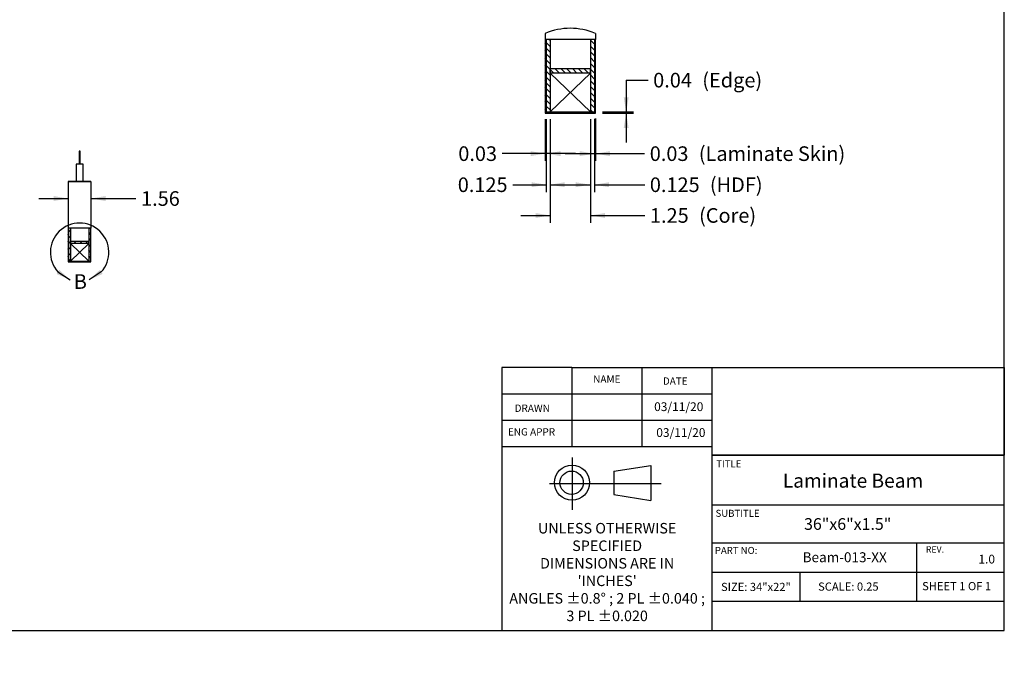
# Model space of a CAD drawing. Units: inches. Extents: x 0 to 33, y 0 to 21.6.
# Drawn here: x 16.2 to 33, y 0 to 11 of the extents above; entities that cross this region are included whole.
import ezdxf
from ezdxf import colors
from ezdxf.entities.mleader import LeaderData, LeaderLine
from ezdxf.enums import TextEntityAlignment as Align
from ezdxf.lldxf.tags import DXFTag
from ezdxf.math import Vec2, Vec3

# ---------------------------------------------------------------- set-up
doc = ezdxf.new("R2010")
doc.units = ezdxf.units.IN
doc.header["$MEASUREMENT"] = 0
for name, color, linetype in [('Default', 7, 'Continuous'), ('DOOR_CORE', 7, 'Continuous'), ('DV4_Default', 7, 'Continuous'), ('DV6_Default', 7, 'Continuous'), ('E1', 7, 'Continuous'), ('E2', 7, 'Continuous'), ('HDF', 7, 'Continuous'), ('LAMINATE_SKIN', 7, 'Continuous'), ('PINE1', 7, 'Continuous'), ('STUD', 7, 'Continuous')]:
    doc.layers.add(name, color=color, linetype=linetype)
doc.styles.add('SEACAD_Arial', font='arial.ttf')
tags = doc.linetypes.add('CENTER2', pattern=[1.125, 0.75, -0.125, 0.125, -0.125]).pattern_tags.tags
tags[10:11] = [DXFTag(74, 4), DXFTag(75, 0), DXFTag(340, '0'), DXFTag(46, 0.0), DXFTag(50, 0.0), DXFTag(44, 0.0), DXFTag(45, 0.0)]
tags[8:9] = [DXFTag(74, 4), DXFTag(75, 0), DXFTag(340, '0'), DXFTag(46, 0.0), DXFTag(50, 0.0), DXFTag(44, 0.0), DXFTag(45, 0.0)]
tags[6:7] = [DXFTag(74, 4), DXFTag(75, 0), DXFTag(340, '0'), DXFTag(46, 0.0), DXFTag(50, 0.0), DXFTag(44, 0.0), DXFTag(45, 0.0)]
tags[4:5] = [DXFTag(74, 4), DXFTag(75, 0), DXFTag(340, '0'), DXFTag(46, 0.0), DXFTag(50, 0.0), DXFTag(44, 0.0), DXFTag(45, 0.0)]
tags = doc.linetypes.add('DASHDOT2', pattern=[0.5, 0.25, -0.125, 0, -0.125]).pattern_tags.tags
tags[10:11] = [DXFTag(74, 4), DXFTag(75, 0), DXFTag(340, '0'), DXFTag(46, 0.0), DXFTag(50, 0.0), DXFTag(44, 0.0), DXFTag(45, 0.0)]
tags[8:9] = [DXFTag(74, 4), DXFTag(75, 0), DXFTag(340, '0'), DXFTag(46, 0.0), DXFTag(50, 0.0), DXFTag(44, 0.0), DXFTag(45, 0.0)]
tags[6:7] = [DXFTag(74, 4), DXFTag(75, 0), DXFTag(340, '0'), DXFTag(46, 0.0), DXFTag(50, 0.0), DXFTag(44, 0.0), DXFTag(45, 0.0)]
tags[4:5] = [DXFTag(74, 4), DXFTag(75, 0), DXFTag(340, '0'), DXFTag(46, 0.0), DXFTag(50, 0.0), DXFTag(44, 0.0), DXFTag(45, 0.0)]
doc.dimstyles.new('ANSI_(in)', dxfattribs={"dimtxt": 0.25, "dimasz": 0.25, "dimexe": 0.125, "dimexo": 0.125, "dimgap": 0.0625, "dimtad": 0, "dimtih": 1, "dimtoh": 1, "dimlfac": 1.818182, "dimzin": 0, "dimdsep": 46, "dimtxsty": 'SEACAD_Arial', "dimblk1": '_SE_FILLED', "dimblk2": '_SE_FILLED', "dimsah": 1, "dimcen": 0.125, "dimadec": 0, "dimazin": 0, "dimtfac": 0.8, "dimtdec": 3, "dimtofl": 0, "dimtmove": 0, "dimatfit": 3, "dimfxl": 1, "dimtolj": 1, "dimtzin": 0, "dimarcsym": 0})
picture_1 = doc.add_image_def('image1.jpg', size_in_pixel=(9999, 3000))

# ---------------------------------------------------------------- blocks, each defined once
blk = doc.blocks.new('SE3')
at = {"layer": 'DOOR_CORE', "linetype": 'Continuous'}
h = blk.add_hatch(dxfattribs=at)
h.set_pattern_fill('LINE', scale=0.56, angle=135, style=0)
h.paths.add_polyline_path([(17.333, 7.168), (17.021, 7.168), (17.021, 7.135), (17.333, 7.135)])
at = {"layer": 'E1', "linetype": 'Continuous'}
h = blk.add_hatch(dxfattribs=at)
h.set_pattern_fill('LINE', scale=0.56, angle=135, style=0)
h.paths.add_polyline_path([(16.982, 6.822), (17.372, 6.822), (17.372, 6.832), (17.365, 6.832), (17.333, 6.832), (17.021, 6.832), (16.99, 6.832), (16.982, 6.832)])
at = {"layer": 'HDF', "linetype": 'Continuous'}
h = blk.add_hatch(dxfattribs=at)
h.set_pattern_fill('LINE', scale=0.56, angle=135, style=0)
h.paths.add_polyline_path([(17.021, 7.397), (16.99, 7.397), (16.99, 6.832), (17.021, 6.832), (17.021, 7.135), (17.021, 7.168), (17.021, 7.245)])
h = blk.add_hatch(dxfattribs=at)
h.set_pattern_fill('LINE', scale=0.56, angle=135, style=0)
h.paths.add_polyline_path([(17.333, 7.245), (17.333, 7.168), (17.333, 7.135), (17.333, 6.832), (17.365, 6.832), (17.365, 7.397), (17.333, 7.397)])
at = {"layer": 'LAMINATE_SKIN', "linetype": 'Continuous'}
h = blk.add_hatch(dxfattribs=at)
h.set_pattern_fill('LINE', scale=0.5, angle=60, style=0)
h.paths.add_polyline_path([(16.982, 7.397), (16.982, 6.832), (16.99, 6.832), (16.99, 7.397)])
h = blk.add_hatch(dxfattribs=at)
h.set_pattern_fill('LINE', scale=0.5, angle=60, style=0)
h.paths.add_polyline_path([(17.372, 6.832), (17.372, 7.397), (17.365, 7.397), (17.365, 6.832)])
at = {"layer": 'DOOR_CORE', "color": 7, "linetype": 'Continuous'}
for p, q in [((17.333, 7.168), (17.021, 7.168)), ((17.021, 7.135), (17.021, 7.168)), ((17.333, 7.135), (17.021, 7.135)), ((17.333, 7.135), (17.333, 7.168))]:
    blk.add_line(p, q, dxfattribs=at)
at = {"layer": 'DV4_Default', "color": 7, "linetype": 'Continuous'}
for p, q in [((17.021, 7.135), (17.333, 6.832)), ((17.333, 7.135), (17.021, 6.832))]:
    blk.add_line(p, q, dxfattribs=at)
at = {"layer": 'E1', "color": 7, "linetype": 'Continuous'}
for p, q in [((16.982, 8.197), (17.372, 8.197)), ((16.982, 6.832), (17.372, 6.832)), ((16.982, 6.832), (16.982, 6.822)), ((16.982, 6.822), (17.372, 6.822)), ((17.372, 6.822), (17.372, 6.832))]:
    blk.add_line(p, q, dxfattribs=at)
at = {"layer": 'E2', "color": 7, "linetype": 'Continuous'}
for p, q in [((17.372, 8.197), (16.982, 8.197)), ((16.982, 8.197), (16.982, 7.397)), ((17.372, 8.197), (17.372, 7.397)), ((17.372, 7.397), (16.982, 7.397))]:
    blk.add_line(p, q, dxfattribs=at)
at = {"layer": 'HDF', "color": 7, "linetype": 'Continuous'}
for p, q in [((16.99, 7.397), (16.99, 6.832)), ((17.021, 7.397), (17.021, 6.832)), ((17.333, 7.397), (17.333, 6.832)), ((17.365, 7.397), (17.365, 6.832)), ((16.99, 6.832), (17.021, 6.832)), ((17.333, 6.832), (17.365, 6.832))]:
    blk.add_line(p, q, dxfattribs=at)
at = {"layer": 'LAMINATE_SKIN', "color": 7, "linetype": 'Continuous'}
for p, q in [((16.982, 7.397), (16.982, 6.832)), ((16.99, 7.397), (16.99, 6.832)), ((17.365, 7.397), (17.365, 6.832)), ((17.372, 6.832), (17.372, 7.397)), ((16.982, 6.832), (16.99, 6.832)), ((17.365, 6.832), (17.372, 6.832))]:
    blk.add_line(p, q, dxfattribs=at)
at = {"layer": 'PINE1', "color": 7, "linetype": 'Continuous'}
for p, q in [((17.021, 7.135), (17.021, 6.832)), ((17.333, 7.135), (17.021, 7.135)), ((17.333, 7.135), (17.333, 6.832)), ((17.021, 6.832), (17.333, 6.832))]:
    blk.add_line(p, q, dxfattribs=at)
at = {"layer": 'STUD', "color": 7, "linetype": 'Continuous'}
for p, q in [((17.187, 8.717), (17.167, 8.717)), ((17.167, 8.717), (17.167, 8.492)), ((17.187, 8.492), (17.187, 8.717)), ((17.236, 8.492), (17.118, 8.492)), ((17.118, 8.492), (17.118, 8.197)), ((17.236, 8.197), (17.236, 8.492))]:
    blk.add_line(p, q, dxfattribs=at)
blk = doc.blocks.new('SE9')
at = {"color": 7, "linetype": 'Continuous', "style": 'SEACAD_Arial'}
blk.add_text('B', height=0.25, dxfattribs=at).set_placement((17.078, 6.608), align=Align.TOP_LEFT)
blk = doc.blocks.new('SEANNOT_GROUP3')
at = {"linetype": 'Continuous'}
blk.add_hatch(color=7, dxfattribs=at).paths.add_polyline_path([(17.525, 6.683), (17.339, 6.51), (17.571, 6.613)])
at = {"color": 7, "linetype": 'Continuous'}
blk.add_lwpolyline([(17.548, 6.648), (17.548, 6.648), (17.339, 6.51)], dxfattribs=at)
blk = doc.blocks.new('SEANNOT_GROUP4')
at = {"linetype": 'Continuous'}
blk.add_hatch(color=7, dxfattribs=at).paths.add_polyline_path([(16.783, 6.613), (17.015, 6.51), (16.829, 6.683)])
at = {"color": 7, "linetype": 'Continuous'}
blk.add_lwpolyline([(16.806, 6.648), (16.806, 6.648), (17.015, 6.51)], dxfattribs=at)
blk = doc.blocks.new('SE8')
at = {"layer": 'Default', "color": 7, "linetype": 'CENTER2'}
blk.add_arc((17.177, 6.983), 0.5, 317.8518, 222.1482, dxfattribs=at)
at = {"layer": 'Default'}
for name in ['SEANNOT_GROUP4', 'SE9', 'SEANNOT_GROUP3']:
    blk.add_blockref(name, (0, 0), dxfattribs=at)
blk = doc.blocks.new('SE10')
at = {"layer": 'DOOR_CORE', "linetype": 'Continuous'}
h = blk.add_hatch(dxfattribs=at)
h.set_pattern_fill('LINE', scale=0.56, angle=135, style=0)
h.paths.add_polyline_path([(25.917, 10.123), (25.229, 10.123), (25.229, 10.05), (25.917, 10.05)])
at = {"layer": 'E1', "linetype": 'Continuous'}
h = blk.add_hatch(dxfattribs=at)
h.set_pattern_fill('LINE', scale=0.56, angle=135, style=0)
h.paths.add_polyline_path([(25.144, 9.363), (26.002, 9.363), (26.002, 9.385), (25.986, 9.385), (25.917, 9.385), (25.229, 9.385), (25.161, 9.385), (25.144, 9.385)])
at = {"layer": 'HDF', "linetype": 'Continuous'}
h = blk.add_hatch(dxfattribs=at)
h.set_pattern_fill('LINE', scale=0.56, angle=135, style=0)
h.paths.add_polyline_path([(25.229, 10.628), (25.161, 10.628), (25.161, 9.385), (25.229, 9.385), (25.229, 10.05), (25.229, 10.123), (25.229, 10.293)])
h = blk.add_hatch(dxfattribs=at)
h.set_pattern_fill('LINE', scale=0.56, angle=135, style=0)
h.paths.add_polyline_path([(25.917, 10.293), (25.917, 10.123), (25.917, 10.05), (25.917, 9.385), (25.986, 9.385), (25.986, 10.628), (25.917, 10.628)])
at = {"layer": 'LAMINATE_SKIN', "linetype": 'Continuous'}
h = blk.add_hatch(dxfattribs=at)
h.set_pattern_fill('LINE', scale=0.5, angle=60, style=0)
h.paths.add_polyline_path([(25.144, 10.628), (25.144, 9.385), (25.161, 9.385), (25.161, 10.628)])
h = blk.add_hatch(dxfattribs=at)
h.set_pattern_fill('LINE', scale=0.5, angle=60, style=0)
h.paths.add_polyline_path([(26.002, 9.385), (26.002, 10.628), (25.986, 10.628), (25.986, 9.385)])
at = {"layer": 'DOOR_CORE', "color": 7, "linetype": 'Continuous'}
for p, q in [((25.917, 10.123), (25.229, 10.123)), ((25.229, 10.05), (25.229, 10.123)), ((25.917, 10.05), (25.917, 10.123)), ((25.917, 10.05), (25.229, 10.05))]:
    blk.add_line(p, q, dxfattribs=at)
at = {"layer": 'DV6_Default', "color": 7, "linetype": 'Continuous'}
for p, q in [((25.229, 10.05), (25.917, 9.385)), ((25.917, 10.05), (25.229, 9.385))]:
    blk.add_line(p, q, dxfattribs=at)
at = {"layer": 'E1', "color": 7, "linetype": 'Continuous'}
for p, q in [((25.144, 9.385), (26.002, 9.385)), ((25.144, 9.385), (25.144, 9.363)), ((25.144, 9.363), (26.002, 9.363)), ((26.002, 9.363), (26.002, 9.385))]:
    blk.add_line(p, q, dxfattribs=at)
at = {"layer": 'E2', "color": 7, "linetype": 'Continuous'}
for p, q in [((25.144, 10.73), (25.144, 10.628)), ((26.002, 10.628), (25.144, 10.628)), ((26.002, 10.73), (26.002, 10.628))]:
    blk.add_line(p, q, dxfattribs=at)
at = {"layer": 'HDF', "color": 7, "linetype": 'Continuous'}
for p, q in [((25.161, 10.628), (25.161, 9.385)), ((25.229, 10.628), (25.229, 9.385)), ((25.917, 10.628), (25.917, 9.385)), ((25.986, 10.628), (25.986, 9.385)), ((25.161, 9.385), (25.229, 9.385)), ((25.917, 9.385), (25.986, 9.385))]:
    blk.add_line(p, q, dxfattribs=at)
at = {"layer": 'LAMINATE_SKIN', "color": 7, "linetype": 'Continuous'}
for p, q in [((25.144, 10.628), (25.144, 9.385)), ((25.161, 10.628), (25.161, 9.385)), ((25.986, 10.628), (25.986, 9.385)), ((26.002, 9.385), (26.002, 10.628)), ((25.144, 9.385), (25.161, 9.385)), ((25.986, 9.385), (26.002, 9.385))]:
    blk.add_line(p, q, dxfattribs=at)
at = {"layer": 'PINE1', "color": 7, "linetype": 'Continuous'}
for p, q in [((25.229, 10.05), (25.229, 9.385)), ((25.917, 10.05), (25.229, 10.05)), ((25.917, 10.05), (25.917, 9.385)), ((25.229, 9.385), (25.917, 9.385))]:
    blk.add_line(p, q, dxfattribs=at)
blk = doc.blocks.new('SE14')
at = {"layer": 'Default', "color": 7, "linetype": 'Continuous'}
blk.add_arc((25.573, 9.717), 1.1, 67.0455, 112.9545, dxfattribs=at)
blk = doc.blocks.new('SE13')
blk.add_blockref('SE14', (0, 0))
blk = doc.blocks.new('SE12')
at = {"layer": 'Default'}
blk.add_blockref('SE13', (0, 0), dxfattribs=at)
blk = doc.blocks.new('SE11')
blk.add_blockref('SE12', (0, 0))
blk = doc.blocks.new('DMBLK665')
at = {"layer": 'Default', "linetype": 'Continuous'}
for points in [[(24.979, 7.572), (25.229, 7.614), (24.979, 7.655)], [(26.167, 7.572), (26.167, 7.655), (25.917, 7.614)]]:
    blk.add_hatch(color=7, dxfattribs=at).paths.add_polyline_path(points)
at = {"layer": 'Default', "color": 7, "linetype": 'Continuous'}
for p, q in [((25.229, 9.26), (25.229, 7.489)), ((25.917, 9.26), (25.917, 7.489)), ((24.729, 7.614), (25.229, 7.614)), ((25.917, 7.614), (26.85, 7.614))]:
    blk.add_line(p, q, dxfattribs=at)
at = {"layer": 'Default', "color": 7, "linetype": 'Continuous', "style": 'SEACAD_Arial'}
for s, p in [('(Core)', (27.777, 7.739)), ('1.25', (26.937, 7.739))]:
    blk.add_text(s, height=0.25, dxfattribs=at).set_placement(p, align=Align.TOP_LEFT)
blk = doc.blocks.new('_SE_FILLED')
at = {"color": 0}
blk.add_line((0, 0), (-1, 0), dxfattribs=at)
blk.add_solid([(0, 0), (-1, -0.1665), (-1, 0.1665), (0, 0)], dxfattribs=at)
blk = doc.blocks.new('DMBLK666')
at = {"layer": 'Default', "linetype": 'Continuous'}
for points in [[(24.911, 8.098), (25.161, 8.14), (24.911, 8.182)], [(25.479, 8.098), (25.479, 8.182), (25.229, 8.14)]]:
    blk.add_hatch(color=7, dxfattribs=at).paths.add_polyline_path(points)
at = {"layer": 'Default', "color": 7, "linetype": 'Continuous'}
for p, q in [((25.161, 9.26), (25.161, 8.015)), ((25.229, 9.26), (25.229, 8.015)), ((24.588, 8.14), (25.161, 8.14)), ((25.229, 8.14), (25.729, 8.14))]:
    blk.add_line(p, q, dxfattribs=at)
at = {"layer": 'Default', "color": 7, "linetype": 'Continuous', "style": 'SEACAD_Arial'}
blk.add_text('0.125', height=0.25, dxfattribs=at).set_placement((23.648, 8.265), align=Align.TOP_LEFT)
blk = doc.blocks.new('DMBLK667')
at = {"layer": 'Default', "linetype": 'Continuous'}
for points in [[(25.667, 8.098), (25.917, 8.14), (25.667, 8.182)], [(26.236, 8.098), (26.236, 8.182), (25.986, 8.14)]]:
    blk.add_hatch(color=7, dxfattribs=at).paths.add_polyline_path(points)
at = {"layer": 'Default', "color": 7, "linetype": 'Continuous'}
for p, q in [((25.917, 9.26), (25.917, 8.015)), ((25.986, 9.26), (25.986, 8.015)), ((25.417, 8.14), (25.917, 8.14)), ((25.986, 8.14), (26.847, 8.14))]:
    blk.add_line(p, q, dxfattribs=at)
at = {"layer": 'Default', "color": 7, "linetype": 'Continuous', "style": 'SEACAD_Arial'}
for s, p in [('0.125', (26.935, 8.265)), ('(HDF)', (27.962, 8.265))]:
    blk.add_text(s, height=0.25, dxfattribs=at).set_placement(p, align=Align.TOP_LEFT)
blk = doc.blocks.new('DMBLK668')
at = {"layer": 'Default', "linetype": 'Continuous'}
for points in [[(26.572, 9.635), (26.488, 9.635), (26.53, 9.385)], [(26.572, 9.113), (26.53, 9.363), (26.488, 9.113)]]:
    blk.add_hatch(color=7, dxfattribs=at).paths.add_polyline_path(points)
at = {"layer": 'Default', "color": 7, "linetype": 'Continuous'}
for p, q in [((26.53, 9.93), (26.905, 9.93)), ((26.53, 9.93), (26.53, 9.385)), ((26.123, 9.363), (26.655, 9.363)), ((26.127, 9.385), (26.655, 9.385)), ((26.53, 9.363), (26.53, 8.863))]:
    blk.add_line(p, q, dxfattribs=at)
at = {"layer": 'Default', "color": 7, "linetype": 'Continuous', "style": 'SEACAD_Arial'}
for s, p in [('0.04', (26.992, 10.055)), ('(Edge)', (27.832, 10.055))]:
    blk.add_text(s, height=0.25, dxfattribs=at).set_placement(p, align=Align.TOP_LEFT)
blk = doc.blocks.new('DMBLK675')
at = {"layer": 'Default', "linetype": 'Continuous'}
for points in [[(16.732, 7.862), (16.982, 7.904), (16.732, 7.946)], [(17.622, 7.862), (17.622, 7.946), (17.372, 7.904)]]:
    blk.add_hatch(color=7, dxfattribs=at).paths.add_polyline_path(points)
at = {"layer": 'Default', "color": 7, "linetype": 'Continuous'}
for p, q in [((16.482, 7.904), (16.982, 7.904)), ((17.372, 7.904), (18.141, 7.904))]:
    blk.add_line(p, q, dxfattribs=at)
at = {"layer": 'Default', "color": 7, "linetype": 'Continuous', "style": 'SEACAD_Arial'}
blk.add_text('1.56', height=0.25, dxfattribs=at).set_placement((18.229, 8.029), align=Align.TOP_LEFT)
blk = doc.blocks.new('DMBLK679')
at = {"layer": 'Default', "linetype": 'Continuous'}
for points in [[(25.736, 8.63), (25.986, 8.672), (25.736, 8.714)], [(26.252, 8.63), (26.252, 8.714), (26.002, 8.672)]]:
    blk.add_hatch(color=7, dxfattribs=at).paths.add_polyline_path(points)
at = {"layer": 'Default', "color": 7, "linetype": 'Continuous'}
for p, q in [((25.986, 9.27), (25.986, 8.547)), ((26.002, 9.273), (26.002, 8.547)), ((25.486, 8.672), (25.986, 8.672)), ((26.002, 8.672), (26.846, 8.672))]:
    blk.add_line(p, q, dxfattribs=at)
at = {"layer": 'Default', "color": 7, "linetype": 'Continuous', "style": 'SEACAD_Arial'}
for s, p in [('0.03', (26.933, 8.797)), ('(Laminate Skin)', (27.773, 8.797))]:
    blk.add_text(s, height=0.25, dxfattribs=at).set_placement(p, align=Align.TOP_LEFT)
blk = doc.blocks.new('DMBLK680')
at = {"layer": 'Default', "linetype": 'Continuous'}
for points in [[(24.894, 8.63), (25.144, 8.672), (24.894, 8.714)], [(25.411, 8.63), (25.411, 8.714), (25.161, 8.672)]]:
    blk.add_hatch(color=7, dxfattribs=at).paths.add_polyline_path(points)
at = {"layer": 'Default', "color": 7, "linetype": 'Continuous'}
for p, q in [((25.144, 9.262), (25.144, 8.547)), ((25.161, 9.262), (25.161, 8.547)), ((25.144, 8.672), (24.409, 8.672)), ((25.661, 8.672), (25.161, 8.672))]:
    blk.add_line(p, q, dxfattribs=at)
at = {"layer": 'Default', "color": 7, "linetype": 'Continuous', "style": 'SEACAD_Arial'}
blk.add_text('0.03', height=0.25, dxfattribs=at).set_placement((23.657, 8.797), align=Align.TOP_LEFT)
blk = doc.blocks.new('_Dot')
at = {"color": 0, "linetype": 'ByBlock', "lineweight": -2}
blk.add_line((-0.5, 0), (-1, 0), dxfattribs=at)
at = {"color": 0, "linetype": 'ByBlock', "const_width": 0.5}
blk.add_lwpolyline([(-0.25, 0, 1), (0.25, 0, 1)], format="xyb", close=True, dxfattribs=at)

msp = doc.modelspace()

# ---------------------------------------------------------------- linework, layer by layer
at = {"layer": 'Default', "color": 7, "linetype": 'Continuous'}
for p, q in [((33, 0.51153), (33, 21.51153)), ((25.6, 5.01153), (24.4, 5.01153)), ((24.4, 5.01153), (24.4, 0.51153)), ((25.6, 5.01153), (26.8, 5.01153)), ((25.6, 5.01153), (25.6, 3.66153)), ((26.8, 5.01153), (28, 5.01153)), ((26.8, 5.01153), (26.8, 3.66153)), ((28, 0.51153), (28, 5.01153)), ((24.4, 4.56153), (28, 4.56153)), ((24.4, 4.11153), (28, 4.11153)), ((24.4, 3.66153), (28, 3.66153)), ((28, 3.51153), (33, 3.51153)), ((26.31891, 3.23972), (26.95156, 3.33453)), ((26.31891, 3.23972), (26.31891, 2.83972)), ((26.95156, 3.33453), (26.95156, 2.73453)), ((26.31891, 2.83972), (26.95156, 2.73453)), ((28, 2.66153), (33, 2.66153)), ((28, 2.01153), (33, 2.01153)), ((31.5, 2.01153), (31.5, 1.51153)), ((28, 1.51153), (33, 1.51153)), ((29.5, 1.51153), (29.5, 1.01153)), ((31.5, 1.51153), (31.5, 1.01153)), ((28, 1.01153), (33, 1.01153)), ((1, 0.51153), (33, 0.51153))]:
    msp.add_line(p, q, dxfattribs=at)
at = {"layer": 'Default', "color": 7, "linetype": 'DASHDOT2'}
for p, q in [((25.60284, 3.46982), (25.60284, 2.57788)), ((25.21622, 3.02385), (27.12974, 3.02385))]:
    msp.add_line(p, q, dxfattribs=at)
at = {"layer": 'Default', "color": 7, "linetype": 'Continuous'}
for centre, radius in [((25.60284, 3.03972), 0.3), ((25.59636, 3.03972), 0.2)]:
    msp.add_circle(centre, radius, dxfattribs=at)

# ---------------------------------------------------------------- block references
at = {"layer": 'Default'}
for name in ['SE11', 'SE10', 'SE3', 'SE8']:
    msp.add_blockref(name, (0, 0), dxfattribs=at)

# ---------------------------------------------------------------- texts
for s, insert, char_height, width, attachment_point in [('{\\fArial|b0||i0||c0|p34;\\C7;\\H0.125;\\W1.;NAME}', (26.19865, 4.81256), 0.125, 0.8, 5), ('{\\fArial|b0||i0||c0|p34;\\C7;\\H0.125;\\W1.;DATE}', (27.37009, 4.77995), 0.125, 0.85, 5), ('{\\fArial|b0||i0||c0|p34;\\C7;\\H0.125;\\W1.;DRAWN}', (24.62105, 4.31541), 0.125, 0.79, 4), ('{\\fArial|b0||i0||c0|p34;\\C7;\\H0.125;\\W1.;ENG APPR}', (24.50642, 3.91023), 0.125, 0.9384549, 4), ('{\\fArial|b0||i0||c0|p34;\\C7;\\H0.12;\\W1.;TITLE}', (28.07096, 3.42292), 0.12, 0.5795385, 1), ('{\\fArial|b0||i0||c0|p34;\\C7;\\H0.12;\\W1.;SUBTITLE}', (28.05962, 2.57577), 0.12, 0.8146464, 1), ("{\\fArial|b0||i0||c0|p34;\\C7;\\H0.18;\\W1.;UNLESS OTHERWISE \\P}{\\fArial|b0||i0||c0|p34;\\C7;\\H0.18;\\W1.;SPECIFIED\\P}{\\fArial|b0||i0||c0|p34;\\C7;\\H0.18;\\W1.;DIMENSIONS ARE IN}{\\fArial|b1||i0||c0|p34;\\C7;\\H0.18;\\W1.; \\P}{\\fArial|b1||i0||c0|p34;\\C7;\\H0.18;\\W1.;'INCHES'\\P}{\\fArial|b0||i0||c0|p34;\\C7;\\H0.18;\\W1.;\\T1.;ANGLES ±0.8° ; 2 PL ±0.040 ; \\P}{\\fArial|b0||i0||c0|p34;\\C7;\\H0.18;\\W1.;\\T1.;3 PL ±0.020}", (26.20427, 1.51076), 0.18, 3.4467388, 5), ('{\\fArial|b0||i0||c0|p34;\\C7;\\H0.12;\\W1.;PART NO:}', (28.04702, 1.94059), 0.12, 0.824089, 1), ('{\\fArial|b0||i0||c0|p34;\\C7;\\H0.11;\\W1.;REV.}', (31.81279, 1.9536), 0.11, 0.5766133, 2), ('{\\fArial|b0||i0||c0|p34;\\C7;\\H0.14;\\W1.;SIZE: }{\\fTahoma|b0||i0||c0|p34;\\C7;\\H0.14;\\W1.;\\T1.;34"x22"}', (28.74959, 1.3262), 0.14, 1.3293993, 2), ('{\\fArial|b0||i0||c0|p34;\\C7;\\H0.14;\\W1.;SCALE: 0.25}', (29.81402, 1.26195), 0.14, 1.3293016, 4)]:
    msp.add_mtext(s, dxfattribs=dict(at, insert=insert, char_height=char_height, width=width, attachment_point=attachment_point))

# ---------------------------------------------------------------- dimensions: what is measured, and where the dimension line sits
at = {"layer": 'Default', "color": 7, "linetype": 'Continuous'}
for base, p1, p2, angle, text, override, picture, middle in [((26.52986, 9.38458), (26.00222, 9.38458), (26.00222, 9.36258), 270, '\\A1;<> (Edge)', {"dimtmove": 1}, 'DMBLK668', (26.90486, 9.92962)), ((25.16072, 8.13995), (25.16072, 9.38458), (25.22947, 9.38458), 0, '\\A1;<>', {"dimdec": 3}, 'DMBLK666', (24.58791, 8.13995)), ((25.91697, 8.13995), (25.91697, 9.38458), (25.98572, 9.38458), 360, '\\A1;<> (HDF)', {"dimdec": 3}, 'DMBLK667', (26.84701, 8.13995)), ((16.98204, 7.90414), (16.98204, 8.19709), (17.37204, 8.19709), 0, '\\A1;<>', {"dimlfac": 4}, 'DMBLK675', (18.14144, 7.90414))]:
    dim = msp.add_linear_dim(base=base, p1=p1, p2=p2, angle=angle, text=text, dimstyle='ANSI_(in)', override=override, dxfattribs=at)
    dim.commit()
    dim.dimension.update_dxf_attribs({"geometry": picture, "text_midpoint": middle, "dimtype": 161})
dim = msp.add_linear_dim(base=(25.14422, 8.6721), p1=(25.16072, 9.38458), p2=(25.14422, 9.38458), text='\\A1;<>', dimstyle='ANSI_(in)', dxfattribs=at)
dim.commit()
dim.dimension.update_dxf_attribs({"geometry": 'DMBLK680', "text_midpoint": (24.40887, 8.6721), "dimtype": 160})
for base, p1, p2, text, picture, middle in [((25.22947, 7.61382), (25.22947, 9.38458), (25.91697, 9.38458), '\\A1;<> (Core)', 'DMBLK665', (26.84976, 7.61382)), ((25.98572, 8.6721), (25.98572, 9.38458), (26.00222, 9.38458), '\\A1;<> (Laminate Skin)', 'DMBLK679', (26.84568, 8.6721))]:
    dim = msp.add_linear_dim(base=base, p1=p1, p2=p2, angle=0, text=text, dimstyle='ANSI_(in)', dxfattribs=at)
    dim.commit()
    dim.dimension.update_dxf_attribs({"geometry": picture, "text_midpoint": middle, "dimtype": 161})

# ---------------------------------------------------------------- referenced raster images: frames only (the image files are external)
image = msp.add_image(picture_1, insert=(28, 3.51138), size_in_units=(5, 1.50015))
image.dxf.flags = 7

# ---------------------------------------------------------------- leaders
ml = msp.add_multileader_mtext('Standard', dxfattribs=at)
ml.set_content('{\\pxsm0.9;\\fArial|b0||i0||c0|p34;\\W1.;03/11/20\\P}', color=256)
ml.set_leader_properties()
ml.set_arrow_properties(name='DOT')
ml.build(insert=Vec2(0, 0))
ml.multileader.update_dxf_attribs({"leader_type": 0, "dogleg_length": 0, "arrow_head_size": 0.15})
ctx = ml.context
ctx.base_point, ctx.char_height, ctx.arrow_head_size, ctx.landing_gap_size = Vec3(26.9183, 4.33973), 0.15, 0.15, 0.0525
notes = []
notes.append((ctx, [(0, (0, 0, 0), (0, 0), (1, 0), 1, [])]))
ctx.mtext.insert = Vec3(27.0083, 4.41601)
ml = msp.add_multileader_mtext('Standard', dxfattribs=at)
ml.set_content('{\\pxsm0.9;\\fArial|b0||i0||c0|p34;\\W1.;03/11/20\\P}', color=256)
ml.set_leader_properties()
ml.set_arrow_properties(name='DOT')
ml.build(insert=Vec2(0, 0))
ml.multileader.update_dxf_attribs({"leader_type": 0, "dogleg_length": 0, "arrow_head_size": 0.15})
ctx = ml.context
ctx.base_point, ctx.char_height, ctx.arrow_head_size, ctx.landing_gap_size = Vec3(26.95473, 3.8969), 0.15, 0.15, 0.0525
notes.append((ctx, [(0, (0, 0, 0), (0, 0), (1, 0), 1, [])]))
ctx.mtext.insert = Vec3(27.04473, 3.97317)
ml = msp.add_multileader_mtext('Standard', dxfattribs=at)
ml.set_content('{\\pxsm0.9;\\fArial|b0||i0||c0|p34;\\W1.;Laminate Beam\\P}', color=256)
ml.set_leader_properties()
ml.set_arrow_properties(name='DOT')
ml.build(insert=Vec2(0, 0))
ml.multileader.update_dxf_attribs({"leader_type": 0, "dogleg_length": 0, "arrow_head_size": 0.24})
ctx = ml.context
ctx.base_point, ctx.char_height, ctx.arrow_head_size, ctx.landing_gap_size = Vec3(29.17127, 3.07306), 0.24, 0.24, 0.084
ctx.text_align_type = 1
notes.append((ctx, [(0, (0, 0, 0), (0, 0), (1, 0), 1, [])]))
ctx.mtext.insert, ctx.mtext.alignment = Vec3(30.41135, 3.19498), 2
ml = msp.add_multileader_mtext('Standard', dxfattribs=at)
ml.set_content('{\\pxsm0.9;\\fArial|b0||i0||c0|p34;\\W1.;36"x6"x1.5"\\P}', color=256)
ml.set_leader_properties()
ml.set_arrow_properties(name='DOT')
ml.build(insert=Vec2(0, 0))
ml.multileader.update_dxf_attribs({"leader_type": 0, "dogleg_length": 0, "arrow_head_size": 0.2})
ctx = ml.context
ctx.base_point, ctx.char_height, ctx.arrow_head_size, ctx.landing_gap_size = Vec3(29.52749, 2.33149), 0.2, 0.2, 0.07
ctx.text_align_type = 1
notes.append((ctx, [(0, (0, 0, 0), (0, 0), (1, 0), 1, [])]))
ctx.mtext.insert, ctx.mtext.alignment = Vec3(30.32019, 2.43319), 2
ml = msp.add_multileader_mtext('Standard', dxfattribs=at)
ml.set_content('{\\pxsm0.9;\\fArial|b0||i0||c0|p34;\\W1.;Beam-013-XX\\P}', color=256)
ml.set_leader_properties()
ml.set_arrow_properties(name='DOT')
ml.build(insert=Vec2(0, 0))
ml.multileader.update_dxf_attribs({"leader_type": 0, "dogleg_length": 0, "arrow_head_size": 0.17})
ctx = ml.context
ctx.base_point, ctx.char_height, ctx.arrow_head_size, ctx.landing_gap_size = Vec3(29.44332, 1.76274), 0.17, 0.17, 0.0595
ctx.text_align_type = 1
notes.append((ctx, [(0, (0, 0, 0), (0, 0), (1, 0), 1, [])]))
ctx.mtext.insert, ctx.mtext.alignment = Vec3(30.269, 1.84919), 2
ml = msp.add_multileader_mtext('Standard', dxfattribs=at)
ml.set_content('{\\pxsm0.9;\\fArial|b0||i0||c0|p34;\\W1.;1.0\\P}', color=256)
ml.set_leader_properties()
ml.set_arrow_properties(name='DOT')
ml.build(insert=Vec2(0, 0))
ml.multileader.update_dxf_attribs({"leader_type": 0, "dogleg_length": 0, "arrow_head_size": 0.15})
ctx = ml.context
ctx.base_point, ctx.char_height, ctx.arrow_head_size, ctx.landing_gap_size = Vec3(32.46717, 1.7305), 0.15, 0.15, 0.0525
notes.append((ctx, [(0, (0, 0, 0), (0, 0), (1, 0), 1, [])]))
ctx.mtext.insert = Vec3(32.55717, 1.80677)
ml = msp.add_multileader_mtext('Standard', dxfattribs=at)
ml.set_content('{\\pxsm0.9;\\fArial|b0||i0||c0|p34;\\W1.;SHEET 1 OF 1\\P}', color=256)
ml.set_leader_properties()
ml.set_arrow_properties(name='DOT')
ml.build(insert=Vec2(0, 0))
ml.multileader.update_dxf_attribs({"leader_type": 0, "dogleg_length": 0, "arrow_head_size": 0.14})
ctx = ml.context
ctx.base_point, ctx.char_height, ctx.arrow_head_size, ctx.landing_gap_size = Vec3(31.50433, 1.26865), 0.14, 0.14, 0.049
notes.append((ctx, [(0, (0, 0, 0), (0, 0), (1, 0), 1, [])]))
ctx.mtext.insert = Vec3(31.59433, 1.33984)
for ctx, leaders in notes:
    for number, flags, end, landing, length, lines in leaders:
        leader = LeaderData()
        leader.index, (leader.has_last_leader_line, leader.has_dogleg_vector, leader.attachment_direction) = number, flags
        leader.last_leader_point, leader.dogleg_vector, leader.dogleg_length = Vec3(end), Vec3(landing), length
        for number, points, colour, breaks in lines:
            line = LeaderLine()
            line.index, line.vertices, line.color, line.breaks = number, Vec3.list(points), colors.encode_raw_color(colour), breaks
            leader.lines.append(line)
        ctx.leaders.append(leader)

doc.saveas('drawing.dxf')
